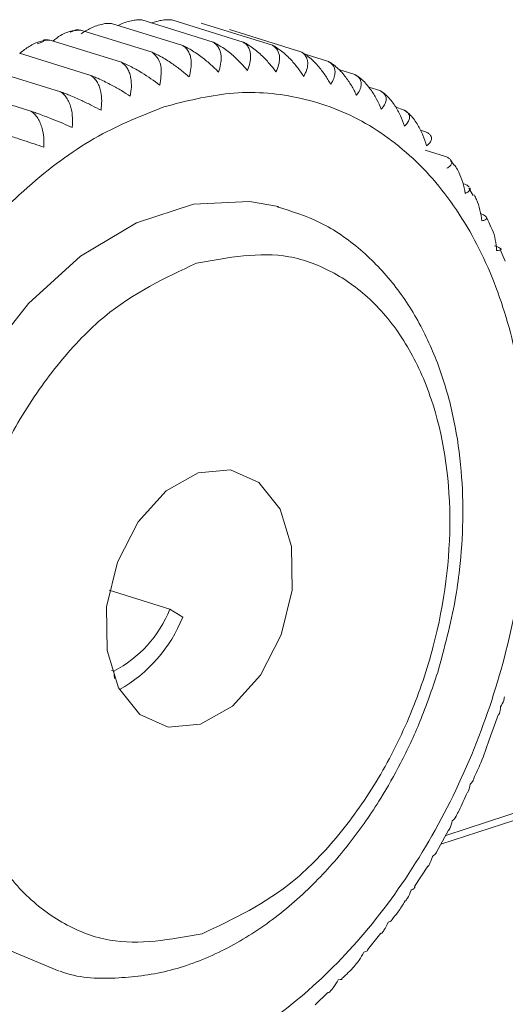
# Model space of a CAD drawing. Units: millimetres. Extents: x -11 to 11570, y 13 to 11639.
# Drawn here: x 9177 to 9188, y 2628 to 2650 of the extents above; entities that cross this region are included whole.
import ezdxf

# ---------------------------------------------------------------- set-up
doc = ezdxf.new("R2010")
doc.units = ezdxf.units.MM

msp = doc.modelspace()

# ---------------------------------------------------------------- linework, layer by layer
at = {"color": 7, "linetype": 'Continuous', "lineweight": 15}
for p, q in [((9180.487, 2649.336), (9178.875, 2649.838)), ((9181.174, 2649.414), (9179.561, 2649.916)), ((9181.851, 2649.416), (9180.238, 2649.918)), ((9182.513, 2649.344), (9180.9, 2649.846)), ((9178.05, 2649.68), (9177.943, 2649.642)), ((9179.795, 2649.184), (9178.182, 2649.686)), ((9183.157, 2649.197), (9181.545, 2649.699)), ((9177.348, 2649.432), (9177.197, 2649.379)), ((9177.488, 2649.46), (9179.101, 2648.958)), ((9176.797, 2649.162), (9178.409, 2648.66)), ((9183.779, 2648.976), (9183.253, 2649.14)), ((9176.113, 2648.793), (9177.725, 2648.291)), ((9184.375, 2648.683), (9184.016, 2648.794)), ((9175.44, 2648.356), (9177.052, 2647.855)), ((9184.941, 2648.319), (9184.691, 2648.397)), ((9185.474, 2647.887), (9185.302, 2647.941)), ((9185.97, 2647.389), (9185.857, 2647.425)), ((9186.427, 2646.829), (9185.964, 2646.973)), ((9186.624, 2646.632), (9186.537, 2646.736)), ((9187.051, 2645.946), (9186.954, 2646.108)), ((9187.77, 2644.464), (9187.66, 2644.724)), ((9178.827, 2637.015), (9180.196, 2636.589)), ((9203.437, 2637.009), (9186.429, 2631.473)), ((9180.196, 2636.589), (9180.487, 2636.408)), ((9178.928, 2635.186), (9178.877, 2635.201)), ((9178.928, 2635.186), (9178.941, 2635.02)), ((9187.412, 2633.635), (9187.622, 2634.214)), ((9186.223, 2631.091), (9186.49, 2631.588)), ((9185.725, 2630.314), (9186.022, 2630.773)), ((9184.661, 2628.88), (9184.966, 2629.259)), ((9183.478, 2627.637), (9183.766, 2627.921))]:
    msp.add_line(p, q, dxfattribs=at)
at = {"color": 8, "linetype": 'Continuous', "lineweight": 15}
msp.add_line((9186.323, 2631.277), (9203.556, 2636.886), dxfattribs=at)
at = {"color": 7, "linetype": 'Continuous', "lineweight": 15, "flags": 128}
for points in [[(9182.649, 2645.696), (9181.992, 2645.812), (9180.727, 2645.749), (9179.439, 2645.329), (9178.179, 2644.571), (9177.001, 2643.505), (9175.952, 2642.174), (9175.074, 2640.634), (9174.405, 2638.947), (9173.971, 2637.183), (9173.791, 2635.413), (9173.871, 2633.71), (9174.208, 2632.144), (9174.788, 2630.779), (9175.589, 2629.671), (9176.576, 2628.865), (9177.691, 2628.398)], [(9180.837, 2639.675), (9181.565, 2639.74), (9182.208, 2639.454), (9182.688, 2638.852), (9182.948, 2638.006), (9182.956, 2637.018), (9182.712, 2636.008), (9182.245, 2635.097), (9181.61, 2634.395), (9180.886, 2633.988), (9180.158, 2633.923), (9179.515, 2634.209), (9179.035, 2634.811), (9178.775, 2635.657), (9178.767, 2636.645), (9179.011, 2637.655), (9179.478, 2638.566), (9180.113, 2639.267), (9180.837, 2639.675)]]:
    msp.add_lwpolyline(points, dxfattribs=at)
at = {"color": 7, "linetype": 'Continuous', "lineweight": 15}
for centre, radius, start, end in [((9177.668, 2637.599), 2.722, 297.5592, 338.2114), ((9177.411, 2637.648), 3.316, 299.7607, 338.0471)]:
    msp.add_arc(centre, radius, start, end, dxfattribs=at)
for points, knots in [([(9178.188, 2649.603), (9178.261, 2649.649), (9178.376, 2649.721), (9178.543, 2649.79), (9178.667, 2649.825), (9178.779, 2649.841), (9178.843, 2649.839), (9178.875, 2649.838)], [0, 0, 0, 0, 0.325486, 0.513841, 0.706852, 0.851858, 1, 1, 1, 1]), ([(9179.027, 2649.791), (9179.047, 2649.801), (9179.11, 2649.836), (9179.224, 2649.874), (9179.351, 2649.906), (9179.465, 2649.92), (9179.529, 2649.917), (9179.561, 2649.916)], [0, 0, 0, 0, 0.112243, 0.360145, 0.614175, 0.805025, 1, 1, 1, 1]), ([(9179.782, 2649.847), (9179.82, 2649.86), (9179.905, 2649.889), (9180.025, 2649.913), (9180.141, 2649.924), (9180.205, 2649.92), (9180.238, 2649.918)], [0, 0, 0, 0, 0.237299, 0.5401, 0.767591, 1, 1, 1, 1]), ([(9177.553, 2649.439), (9177.61, 2649.485), (9177.745, 2649.595), (9177.972, 2649.678), (9178.118, 2649.683), (9178.182, 2649.686)], [0, 0, 0, 0, 0.289096, 0.690959, 1, 1, 1, 1]), ([(9178.182, 2649.686), (9178.154, 2649.689), (9178.101, 2649.697), (9178.066, 2649.689), (9178.049, 2649.685)], [0, 0, 0, 0, 0.529354, 1, 1, 1, 1]), ([(9176.807, 2649.158), (9176.818, 2649.168), (9176.89, 2649.238), (9177.013, 2649.319), (9177.169, 2649.4), (9177.287, 2649.44), (9177.395, 2649.461), (9177.457, 2649.46), (9177.488, 2649.46)], [0, 0, 0, 0, 0.051194, 0.3600168, 0.5387292, 0.7218592, 0.8594424, 1, 1, 1, 1]), ([(9177.488, 2649.46), (9177.432, 2649.469), (9177.363, 2649.479), (9177.342, 2649.458), (9177.338, 2649.455)], [0, 0, 0, 0, 0.828846, 1, 1, 1, 1]), ([(9181.174, 2649.414), (9181.2, 2649.395), (9181.254, 2649.355), (9181.308, 2649.276), (9181.342, 2649.184), (9181.359, 2649.066), (9181.35, 2648.916), (9181.314, 2648.798), (9181.296, 2648.737)], [0, 0, 0, 0, 0.138149, 0.28116, 0.419114, 0.560195, 0.776679, 1, 1, 1, 1]), ([(9181.951, 2648.776), (9181.898, 2648.836), (9181.79, 2648.959), (9181.628, 2649.11), (9181.481, 2649.228), (9181.369, 2649.306), (9181.265, 2649.37), (9181.204, 2649.399), (9181.174, 2649.414)], [0, 0, 0, 0, 0.2391451, 0.4867925, 0.6301034, 0.7769567, 0.8872858, 1, 1, 1, 1]), ([(9181.851, 2649.416), (9181.877, 2649.398), (9181.93, 2649.36), (9181.981, 2649.284), (9182.012, 2649.197), (9182.025, 2649.085), (9182.011, 2648.944), (9181.971, 2648.832), (9181.951, 2648.776)], [0, 0, 0, 0, 0.138149, 0.28116, 0.419114, 0.560195, 0.776679, 1, 1, 1, 1]), ([(9182.594, 2648.742), (9182.545, 2648.807), (9182.444, 2648.937), (9182.29, 2649.098), (9182.15, 2649.222), (9182.042, 2649.305), (9181.94, 2649.371), (9181.881, 2649.401), (9181.851, 2649.416)], [0, 0, 0, 0, 0.239145, 0.486793, 0.630103, 0.776957, 0.887286, 1, 1, 1, 1]), ([(9179.795, 2649.184), (9179.846, 2649.138), (9179.949, 2649.047), (9180.02, 2648.789), (9179.988, 2648.576), (9179.968, 2648.445)], [0, 0, 0, 0, 0.280974, 0.560244, 1, 1, 1, 1]), ([(9180.634, 2648.627), (9180.574, 2648.678), (9180.452, 2648.782), (9180.274, 2648.913), (9180.116, 2649.016), (9179.997, 2649.086), (9179.888, 2649.143), (9179.826, 2649.17), (9179.795, 2649.184)], [0, 0, 0, 0, 0.239145, 0.486793, 0.630103, 0.776957, 0.887286, 1, 1, 1, 1]), ([(9180.487, 2649.336), (9180.514, 2649.316), (9180.569, 2649.276), (9180.625, 2649.193), (9180.662, 2649.097), (9180.683, 2648.973), (9180.68, 2648.816), (9180.649, 2648.691), (9180.634, 2648.627)], [0, 0, 0, 0, 0.1381492, 0.2811604, 0.4191141, 0.5601948, 0.7766794, 1, 1, 1, 1]), ([(9181.296, 2648.737), (9181.24, 2648.793), (9181.124, 2648.907), (9180.954, 2649.048), (9180.802, 2649.159), (9180.686, 2649.233), (9180.58, 2649.293), (9180.518, 2649.322), (9180.487, 2649.336)], [0, 0, 0, 0, 0.239145, 0.486793, 0.630103, 0.776957, 0.887286, 1, 1, 1, 1]), ([(9182.513, 2649.344), (9182.539, 2649.326), (9182.591, 2649.29), (9182.64, 2649.217), (9182.67, 2649.135), (9182.679, 2649.03), (9182.66, 2648.898), (9182.617, 2648.795), (9182.594, 2648.742)], [0, 0, 0, 0, 0.138149, 0.28116, 0.419114, 0.560195, 0.776679, 1, 1, 1, 1]), ([(9183.222, 2648.637), (9183.176, 2648.705), (9183.084, 2648.843), (9182.939, 2649.012), (9182.805, 2649.142), (9182.7, 2649.228), (9182.601, 2649.297), (9182.543, 2649.328), (9182.513, 2649.344)], [0, 0, 0, 0, 0.239145, 0.486793, 0.630103, 0.776957, 0.887286, 1, 1, 1, 1]), ([(9183.157, 2649.197), (9183.183, 2649.18), (9183.234, 2649.145), (9183.282, 2649.076), (9183.309, 2649), (9183.316, 2648.902), (9183.293, 2648.78), (9183.246, 2648.685), (9183.222, 2648.637)], [0, 0, 0, 0, 0.138149, 0.28116, 0.419114, 0.560195, 0.776679, 1, 1, 1, 1]), ([(9183.83, 2648.46), (9183.789, 2648.531), (9183.704, 2648.676), (9183.568, 2648.852), (9183.441, 2648.988), (9183.34, 2649.078), (9183.244, 2649.149), (9183.186, 2649.181), (9183.157, 2649.197)], [0, 0, 0, 0, 0.239145, 0.486793, 0.630103, 0.776957, 0.887286, 1, 1, 1, 1]), ([(9179.101, 2648.958), (9179.129, 2648.937), (9179.185, 2648.895), (9179.246, 2648.807), (9179.291, 2648.704), (9179.322, 2648.57), (9179.332, 2648.399), (9179.312, 2648.263), (9179.302, 2648.194)], [0, 0, 0, 0, 0.138149, 0.28116, 0.419114, 0.560195, 0.776679, 1, 1, 1, 1]), ([(9179.968, 2648.445), (9179.836, 2648.54), (9179.625, 2648.691), (9179.313, 2648.866), (9179.165, 2648.93), (9179.101, 2648.958)], [0, 0, 0, 0, 0.486381, 0.776722, 1, 1, 1, 1]), ([(9183.779, 2648.976), (9183.804, 2648.96), (9183.856, 2648.926), (9183.902, 2648.862), (9183.927, 2648.791), (9183.931, 2648.701), (9183.906, 2648.59), (9183.856, 2648.504), (9183.83, 2648.46)], [0, 0, 0, 0, 0.138149, 0.28116, 0.419114, 0.560195, 0.776679, 1, 1, 1, 1]), ([(9184.415, 2648.213), (9184.378, 2648.287), (9184.301, 2648.438), (9184.175, 2648.621), (9184.054, 2648.762), (9183.958, 2648.854), (9183.865, 2648.927), (9183.808, 2648.959), (9183.779, 2648.976)], [0, 0, 0, 0, 0.239145, 0.486793, 0.630103, 0.776957, 0.887286, 1, 1, 1, 1]), ([(9178.409, 2648.66), (9178.438, 2648.639), (9178.495, 2648.596), (9178.56, 2648.505), (9178.608, 2648.4), (9178.644, 2648.262), (9178.662, 2648.086), (9178.648, 2647.945), (9178.642, 2647.873)], [0, 0, 0, 0, 0.138149, 0.28116, 0.419114, 0.560195, 0.776679, 1, 1, 1, 1]), ([(9179.302, 2648.194), (9179.237, 2648.235), (9179.103, 2648.319), (9178.911, 2648.426), (9178.743, 2648.513), (9178.618, 2648.573), (9178.505, 2648.622), (9178.442, 2648.647), (9178.409, 2648.66)], [0, 0, 0, 0, 0.239145, 0.486793, 0.630103, 0.776957, 0.887286, 1, 1, 1, 1]), ([(9184.375, 2648.683), (9184.4, 2648.667), (9184.451, 2648.635), (9184.496, 2648.576), (9184.52, 2648.511), (9184.522, 2648.429), (9184.494, 2648.329), (9184.442, 2648.252), (9184.415, 2648.213)], [0, 0, 0, 0, 0.138149, 0.28116, 0.419114, 0.560195, 0.776679, 1, 1, 1, 1]), ([(9184.973, 2647.898), (9184.94, 2647.974), (9184.872, 2648.13), (9184.755, 2648.319), (9184.641, 2648.463), (9184.549, 2648.558), (9184.459, 2648.633), (9184.403, 2648.666), (9184.375, 2648.683)], [0, 0, 0, 0, 0.239145, 0.486793, 0.630103, 0.776957, 0.887286, 1, 1, 1, 1]), ([(9177.725, 2648.291), (9177.754, 2648.27), (9177.813, 2648.226), (9177.88, 2648.134), (9177.933, 2648.026), (9177.975, 2647.885), (9178, 2647.705), (9177.993, 2647.56), (9177.99, 2647.487)], [0, 0, 0, 0, 0.138149, 0.28116, 0.419114, 0.560195, 0.776679, 1, 1, 1, 1]), ([(9178.642, 2647.873), (9178.573, 2647.909), (9178.434, 2647.982), (9178.236, 2648.078), (9178.064, 2648.156), (9177.937, 2648.21), (9177.822, 2648.256), (9177.758, 2648.279), (9177.725, 2648.291)], [0, 0, 0, 0, 0.239145, 0.486793, 0.630103, 0.776957, 0.887286, 1, 1, 1, 1]), ([(9180.247, 2626.15), (9180.743, 2626.347), (9181.765, 2626.752), (9183.277, 2627.853), (9184.727, 2629.333), (9186.016, 2631.175), (9187.059, 2633.262), (9187.797, 2635.461), (9188.216, 2637.635), (9188.338, 2639.715), (9188.182, 2641.704), (9187.728, 2643.594), (9186.956, 2645.302), (9185.884, 2646.701), (9184.571, 2647.695), (9183.104, 2648.226), (9181.582, 2648.339), (9180.559, 2648.079), (9180.062, 2647.953)], [0, 0, 0, 0, 0.058258, 0.120006, 0.18432, 0.25, 0.31568, 0.379994, 0.441742, 0.5, 0.558258, 0.620006, 0.68432, 0.75, 0.81568, 0.879994, 0.941742, 1, 1, 1, 1]), ([(9184.941, 2648.319), (9184.966, 2648.304), (9185.017, 2648.274), (9185.061, 2648.22), (9185.084, 2648.16), (9185.085, 2648.087), (9185.054, 2647.998), (9185.001, 2647.932), (9184.973, 2647.898)], [0, 0, 0, 0, 0.138149, 0.28116, 0.419114, 0.560195, 0.776679, 1, 1, 1, 1]), ([(9185.501, 2647.516), (9185.472, 2647.594), (9185.413, 2647.754), (9185.305, 2647.947), (9185.199, 2648.096), (9185.111, 2648.192), (9185.024, 2648.268), (9184.969, 2648.302), (9184.941, 2648.319)], [0, 0, 0, 0, 0.239145, 0.486793, 0.630103, 0.776957, 0.887286, 1, 1, 1, 1]), ([(9180.062, 2647.953), (9179.566, 2647.756), (9178.545, 2647.35), (9177.033, 2646.25), (9175.583, 2644.77), (9174.294, 2642.928), (9173.251, 2640.841), (9172.512, 2638.641), (9172.094, 2636.468), (9171.972, 2634.388), (9172.128, 2632.399), (9172.581, 2630.509), (9173.354, 2628.801), (9174.425, 2627.402), (9175.739, 2626.408), (9177.206, 2625.877), (9178.728, 2625.764), (9179.751, 2626.024), (9180.247, 2626.15)], [0, 0, 0, 0, 0.058258, 0.120006, 0.18432, 0.25, 0.31568, 0.379994, 0.441742, 0.5, 0.558258, 0.620006, 0.68432, 0.75, 0.81568, 0.879994, 0.941742, 1, 1, 1, 1]), ([(9177.052, 2647.855), (9177.082, 2647.833), (9177.142, 2647.789), (9177.213, 2647.695), (9177.269, 2647.585), (9177.317, 2647.442), (9177.35, 2647.258), (9177.351, 2647.111), (9177.351, 2647.036)], [0, 0, 0, 0, 0.138149, 0.28116, 0.419114, 0.560195, 0.776679, 1, 1, 1, 1]), ([(9177.99, 2647.487), (9177.919, 2647.517), (9177.775, 2647.579), (9177.572, 2647.662), (9177.396, 2647.73), (9177.266, 2647.779), (9177.15, 2647.821), (9177.085, 2647.843), (9177.052, 2647.855)], [0, 0, 0, 0, 0.239145, 0.486793, 0.630103, 0.776957, 0.887286, 1, 1, 1, 1]), ([(9185.474, 2647.887), (9185.499, 2647.873), (9185.549, 2647.845), (9185.593, 2647.795), (9185.615, 2647.742), (9185.615, 2647.678), (9185.584, 2647.601), (9185.529, 2647.544), (9185.501, 2647.516)], [0, 0, 0, 0, 0.138149, 0.28116, 0.419114, 0.560195, 0.776679, 1, 1, 1, 1]), ([(9185.996, 2647.069), (9185.971, 2647.149), (9185.92, 2647.312), (9185.822, 2647.509), (9185.723, 2647.66), (9185.639, 2647.759), (9185.555, 2647.836), (9185.501, 2647.87), (9185.474, 2647.887)], [0, 0, 0, 0, 0.239145, 0.486793, 0.630103, 0.776957, 0.887286, 1, 1, 1, 1]), ([(9185.97, 2647.389), (9185.995, 2647.376), (9186.045, 2647.35), (9186.089, 2647.305), (9186.111, 2647.259), (9186.111, 2647.203), (9186.079, 2647.139), (9186.024, 2647.093), (9185.996, 2647.069)], [0, 0, 0, 0, 0.138149, 0.28116, 0.419114, 0.560195, 0.776679, 1, 1, 1, 1]), ([(9177.351, 2647.036), (9177.278, 2647.061), (9177.13, 2647.111), (9176.922, 2647.181), (9176.743, 2647.24), (9176.611, 2647.283), (9176.493, 2647.321), (9176.428, 2647.342), (9176.395, 2647.352)], [0, 0, 0, 0, 0.239145, 0.486793, 0.630103, 0.776957, 0.887286, 1, 1, 1, 1]), ([(9186.427, 2646.829), (9186.452, 2646.817), (9186.502, 2646.792), (9186.546, 2646.753), (9186.568, 2646.713), (9186.568, 2646.667), (9186.536, 2646.615), (9186.481, 2646.579), (9186.453, 2646.561)], [0, 0, 0, 0, 0.138149, 0.28116, 0.419114, 0.560195, 0.776679, 1, 1, 1, 1]), ([(9186.872, 2645.994), (9186.855, 2646.076), (9186.822, 2646.243), (9186.743, 2646.443), (9186.675, 2646.573), (9186.637, 2646.621), (9186.627, 2646.634)], [0, 0, 0, 0, 0.350234, 0.712919, 0.922801, 1, 1, 1, 1]), ([(9186.841, 2646.21), (9186.866, 2646.199), (9186.918, 2646.176), (9186.944, 2646.153), (9186.958, 2646.141)], [0, 0, 0, 0, 0.491354, 1, 1, 1, 1]), ([(9186.973, 2646.119), (9186.975, 2646.116), (9186.986, 2646.101), (9186.983, 2646.072), (9186.954, 2646.032), (9186.899, 2646.007), (9186.872, 2645.994)], [0, 0, 0, 0, 0.071307, 0.29686, 0.642965, 1, 1, 1, 1]), ([(9187.248, 2645.373), (9187.236, 2645.455), (9187.21, 2645.622), (9187.146, 2645.819), (9187.09, 2645.923), (9187.072, 2645.957)], [0, 0, 0, 0, 0.392785, 0.799534, 1, 1, 1, 1]), ([(9186.248, 2635.155), (9186.397, 2635.704), (9186.607, 2636.477), (9186.767, 2637.633), (9186.833, 2638.61), (9186.797, 2639.743), (9186.636, 2640.876), (9186.334, 2641.983), (9185.884, 2643.02), (9185.281, 2643.956), (9184.517, 2644.751), (9183.629, 2645.373), (9182.951, 2645.587), (9182.622, 2645.691)], [0, 0, 0, 0, 0.120405, 0.169481, 0.250305, 0.333364, 0.421688, 0.513135, 0.607063, 0.70318, 0.80169, 0.903497, 1, 1, 1, 1]), ([(9187.211, 2645.535), (9187.235, 2645.525), (9187.286, 2645.504), (9187.331, 2645.475), (9187.355, 2645.448), (9187.357, 2645.421), (9187.328, 2645.394), (9187.275, 2645.38), (9187.248, 2645.373)], [0, 0, 0, 0, 0.138149, 0.28116, 0.419114, 0.560195, 0.776679, 1, 1, 1, 1]), ([(9187.443, 2645.235), (9187.418, 2645.306), (9187.391, 2645.381), (9187.353, 2645.445), (9187.35, 2645.449)], [0, 0, 0, 0, 0.940723, 1, 1, 1, 1]), ([(9187.58, 2644.7), (9187.572, 2644.782), (9187.555, 2644.948), (9187.506, 2645.129), (9187.462, 2645.219), (9187.452, 2645.239)], [0, 0, 0, 0, 0.428666, 0.872572, 1, 1, 1, 1]), ([(9187.533, 2644.809), (9187.558, 2644.8), (9187.609, 2644.781), (9187.655, 2644.757), (9187.68, 2644.737), (9187.683, 2644.719), (9187.657, 2644.705), (9187.606, 2644.702), (9187.58, 2644.7)], [0, 0, 0, 0, 0.138149, 0.28116, 0.419114, 0.560195, 0.776679, 1, 1, 1, 1]), ([(9180.797, 2644.415), (9181.51, 2644.545), (9182.607, 2644.746), (9183.933, 2644.23), (9184.847, 2643.546), (9185.593, 2642.57), (9186.292, 2641.027), (9186.659, 2638.718), (9186.333, 2636.184), (9185.664, 2634.196), (9184.939, 2632.742), (9184.042, 2631.468), (9182.731, 2630.093), (9181.637, 2629.581), (9180.926, 2629.248)], [0, 0, 0, 0, 0.119728, 0.18418, 0.25, 0.31582, 0.380272, 0.5, 0.619728, 0.68418, 0.75, 0.81582, 0.880272, 1, 1, 1, 1]), ([(9180.926, 2629.248), (9180.213, 2629.117), (9179.116, 2628.917), (9177.79, 2629.433), (9176.876, 2630.117), (9176.13, 2631.093), (9175.431, 2632.636), (9175.064, 2634.944), (9175.39, 2637.479), (9176.059, 2639.467), (9176.784, 2640.921), (9177.681, 2642.195), (9178.992, 2643.57), (9180.086, 2644.082), (9180.797, 2644.415)], [0, 0, 0, 0, 0.119728, 0.18418, 0.25, 0.31582, 0.380272, 0.5, 0.619728, 0.68418, 0.75, 0.81582, 0.880272, 1, 1, 1, 1]), ([(9177.72, 2628.4), (9177.745, 2628.39), (9178.158, 2628.234), (9179.011, 2628.217), (9180.214, 2628.375), (9181.368, 2628.818), (9182.452, 2629.48), (9183.428, 2630.321), (9184.266, 2631.271), (9184.917, 2632.21), (9185.436, 2633.131), (9185.882, 2634.079), (9186.121, 2634.782), (9186.248, 2635.155)], [0, 0, 0, 0, 0.0077811, 0.1290391, 0.2413191, 0.353694, 0.4646534, 0.5723638, 0.6734578, 0.7665698, 0.8355466, 0.912769, 1, 1, 1, 1]), ([(9187.668, 2634.38), (9187.696, 2634.427), (9187.743, 2634.504), (9187.753, 2634.578), (9187.756, 2634.607)], [0, 0, 0, 0, 0.608768, 1, 1, 1, 1]), ([(9187.635, 2634.209), (9187.638, 2634.216), (9187.659, 2634.264), (9187.664, 2634.326), (9187.668, 2634.38)], [0, 0, 0, 0, 0.126979, 1, 1, 1, 1]), ([(9187.062, 2632.76), (9187.117, 2632.876), (9187.252, 2633.159), (9187.353, 2633.458), (9187.412, 2633.635)], [0, 0, 0, 0, 0.412469, 1, 1, 1, 1]), ([(9186.985, 2632.633), (9187.018, 2632.669), (9187.055, 2632.711), (9187.066, 2632.752), (9187.067, 2632.757)], [0, 0, 0, 0, 0.877445, 1, 1, 1, 1]), ([(9186.92, 2632.434), (9186.926, 2632.444), (9186.958, 2632.501), (9186.973, 2632.574), (9186.985, 2632.633)], [0, 0, 0, 0, 0.187206, 1, 1, 1, 1]), ([(9186.664, 2631.91), (9186.688, 2631.952), (9186.781, 2632.121), (9186.857, 2632.302), (9186.915, 2632.436)], [0, 0, 0, 0, 0.253153, 1, 1, 1, 1]), ([(9186.496, 2631.585), (9186.504, 2631.598), (9186.541, 2631.659), (9186.562, 2631.737), (9186.579, 2631.798)], [0, 0, 0, 0, 0.218144, 1, 1, 1, 1]), ([(9186.579, 2631.798), (9186.612, 2631.829), (9186.651, 2631.866), (9186.663, 2631.903), (9186.665, 2631.909)], [0, 0, 0, 0, 0.834085, 1, 1, 1, 1]), ([(9186.029, 2630.768), (9186.04, 2630.785), (9186.084, 2630.85), (9186.111, 2630.933), (9186.132, 2630.995)], [0, 0, 0, 0, 0.250468, 1, 1, 1, 1]), ([(9186.132, 2630.995), (9186.165, 2631.02), (9186.206, 2631.052), (9186.218, 2631.086), (9186.221, 2631.093)], [0, 0, 0, 0, 0.791424, 1, 1, 1, 1]), ([(9185.52, 2629.986), (9185.536, 2630.007), (9185.588, 2630.077), (9185.623, 2630.167), (9185.648, 2630.23)], [0, 0, 0, 0, 0.296994, 1, 1, 1, 1]), ([(9185.648, 2630.23), (9185.681, 2630.249), (9185.722, 2630.274), (9185.734, 2630.301), (9185.736, 2630.307)], [0, 0, 0, 0, 0.7914223, 1, 1, 1, 1]), ([(9185.217, 2629.572), (9185.261, 2629.624), (9185.369, 2629.752), (9185.46, 2629.902), (9185.514, 2629.99)], [0, 0, 0, 0, 0.409452, 1, 1, 1, 1]), ([(9185.129, 2629.507), (9185.161, 2629.521), (9185.205, 2629.539), (9185.217, 2629.563), (9185.22, 2629.569)], [0, 0, 0, 0, 0.7184701, 1, 1, 1, 1]), ([(9184.978, 2629.25), (9184.997, 2629.274), (9185.057, 2629.349), (9185.1, 2629.444), (9185.129, 2629.507)], [0, 0, 0, 0, 0.329963, 1, 1, 1, 1]), ([(9184.384, 2628.539), (9184.415, 2628.575), (9184.49, 2628.659), (9184.546, 2628.768), (9184.58, 2628.831)], [0, 0, 0, 0, 0.413863, 1, 1, 1, 1]), ([(9184.58, 2628.831), (9184.61, 2628.839), (9184.655, 2628.85), (9184.666, 2628.867), (9184.67, 2628.872)], [0, 0, 0, 0, 0.683034, 1, 1, 1, 1]), ([(9184.082, 2628.234), (9184.181, 2628.321), (9184.287, 2628.414), (9184.379, 2628.53), (9184.386, 2628.538)], [0, 0, 0, 0, 0.932363, 1, 1, 1, 1]), ([(9184.002, 2628.206), (9184.031, 2628.208), (9184.078, 2628.21), (9184.087, 2628.221), (9184.091, 2628.225)], [0, 0, 0, 0, 0.628128, 1, 1, 1, 1]), ([(9183.781, 2627.907), (9183.817, 2627.944), (9183.9, 2628.032), (9183.965, 2628.143), (9184.002, 2628.206)], [0, 0, 0, 0, 0.4317922, 1, 1, 1, 1])]:
    msp.add_open_spline(points, degree=3, knots=knots, dxfattribs=at)

doc.saveas('drawing.dxf')
